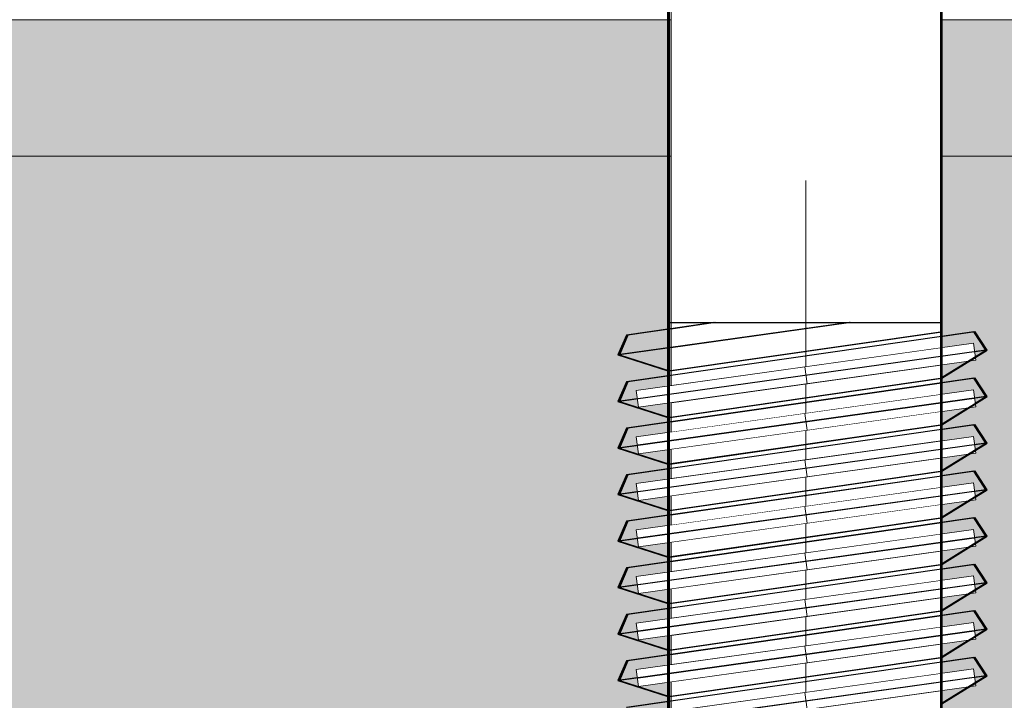
# Model space of a CAD drawing. Units: millimetres. Extents: x 78057 to 91352, y 9445 to 29946.
# Drawn here: x 82568 to 82597, y 21085 to 21105 of the extents above; entities that cross this region are included whole.
import ezdxf

# ---------------------------------------------------------------- set-up
doc = ezdxf.new("R2010")
doc.units = ezdxf.units.MM
doc.header["$MEASUREMENT"] = 0
doc.set_wipeout_variables(frame=1)
doc.linetypes.add('Dot & Dashed', pattern=[67.027776, 35.277777, -17.638888, 0, -14.111111])
doc.linetypes.add('Wipeout_Contour', pattern=[1000, 0, -1000])
for name, color, linetype, lineweight, true_color in [('0_Pen_No__4', 7, 'Continuous', 5, 0x783c00), ('0_Pen_No__64', 7, 'Continuous', 5, 0x636300), ('0_Pen_No__65', 7, 'Continuous', 5, 0x636300)]:
    doc.layers.add(name, color=color, linetype=linetype, lineweight=lineweight, true_color=true_color)
doc.layers.add('A-NPLT_Pen_No__1', color=7, linetype='Continuous', lineweight=30)
doc.layers.add('Dimensioning_Pen_No__1', color=7, linetype='Continuous', lineweight=30)

# ---------------------------------------------------------------- blocks, each defined once
blk = doc.blocks.new('PK_karbasd_2')
at = {"layer": '0_Pen_No__65', "linetype": 'Continuous'}
blk.add_hatch(color=256, dxfattribs=at).paths.add_polyline_path([(0, -12.5), (800, -12.5), (800, 12.5), (0, 12.5)])
blk.add_line((0, 12.5), (800, 12.5), dxfattribs=at)
blk = doc.blocks.new('PK_karbasd_3')
at = {"layer": '0_Pen_No__65', "linetype": 'Continuous'}
blk.add_hatch(color=256, dxfattribs=at).paths.add_polyline_path([(0, -14.5), (653.988, -14.5), (653.988, 14.5), (0, 14.5)])
blk.add_line((0, 14.5), (653.988, 14.5), dxfattribs=at)
blk = doc.blocks.new('Tube 12_4')
at = {"color": 254, "linetype": 'Wipeout_Contour', "lineweight": 0, "ltscale": 138.228715}
blk.add_wipeout([(0, 3.96), (0, -3.96), (65, -3.96), (65, 3.96)], dxfattribs=at)
at = {"layer": '0_Pen_No__4', "linetype": 'Continuous'}
for p, q in [((65, 3.96), (0, 3.96)), ((0, -3.96), (65, -3.96))]:
    blk.add_line(p, q, dxfattribs=at)
at = {"layer": '0_Pen_No__4', "linetype": 'Dot & Dashed'}
blk.add_line((0, 0), (65, 0), dxfattribs=at)
blk.add_line((0, 0), (65, 0), dxfattribs=at)
at = {"layer": '0_Pen_No__64', "linetype": 'Dot & Dashed'}
blk.add_line((0, 0), (65, 0), dxfattribs=at)
blk = doc.blocks.new('Tube 12_5')
at = {"color": 254, "linetype": 'Wipeout_Contour', "lineweight": 0, "ltscale": 20.140549}
blk.add_wipeout([(0, 5), (0, -5), (0.5, -5), (0.5, 5)], dxfattribs=at)
at = {"layer": '0_Pen_No__4', "linetype": 'Continuous'}
for p, q in [((0, 5), (0, -5)), ((0.5, 5), (0, 5)), ((0.5, -5), (0.5, 5)), ((0, -5), (0.5, -5))]:
    blk.add_line(p, q, dxfattribs=at)
at = {"layer": '0_Pen_No__4', "linetype": 'Dot & Dashed'}
blk.add_line((0, 0), (0.5, 0), dxfattribs=at)
blk.add_line((0, 0), (0.5, 0), dxfattribs=at)
at = {"layer": '0_Pen_No__64', "linetype": 'Dot & Dashed'}
blk.add_line((0, 0), (0.5, 0), dxfattribs=at)

msp = doc.modelspace()

# ---------------------------------------------------------------- linework, layer by layer
at = {"layer": 'Dimensioning_Pen_No__1', "linetype": 'Continuous'}
for p, q in [((82586.032, 21096.12), (82585.78, 21095.54)), ((82586.043, 21096.12), (82585.792, 21095.54)), ((82586.043, 21096.12), (82585.792, 21095.54)), ((82586.072, 21096.12), (82585.82, 21095.54)), ((82586.032, 21094.755), (82585.78, 21094.174)), ((82586.043, 21094.755), (82585.792, 21094.174)), ((82586.043, 21094.755), (82585.792, 21094.174)), ((82586.072, 21094.755), (82585.82, 21094.174)), ((82586.032, 21093.389), (82585.78, 21092.809)), ((82586.032, 21093.389), (82585.78, 21092.809)), ((82586.043, 21093.389), (82585.792, 21092.809)), ((82586.043, 21093.389), (82585.792, 21092.809)), ((82586.043, 21093.389), (82585.792, 21092.809)), ((82586.043, 21093.389), (82585.792, 21092.809)), ((82586.072, 21093.389), (82585.82, 21092.809)), ((82586.072, 21093.389), (82585.82, 21092.809)), ((82586.032, 21092.024), (82585.78, 21091.444)), ((82586.032, 21092.024), (82585.78, 21091.444)), ((82586.043, 21092.024), (82585.792, 21091.444)), ((82586.043, 21092.024), (82585.792, 21091.444)), ((82586.043, 21092.024), (82585.792, 21091.444)), ((82586.043, 21092.024), (82585.792, 21091.444)), ((82586.072, 21092.024), (82585.82, 21091.444)), ((82586.072, 21092.024), (82585.82, 21091.444)), ((82586.032, 21090.659), (82585.78, 21090.079)), ((82586.032, 21090.659), (82585.78, 21090.079)), ((82586.043, 21090.659), (82585.792, 21090.079)), ((82586.043, 21090.659), (82585.792, 21090.079)), ((82586.043, 21090.659), (82585.792, 21090.079)), ((82586.043, 21090.659), (82585.792, 21090.079)), ((82586.072, 21090.659), (82585.82, 21090.079)), ((82586.072, 21090.659), (82585.82, 21090.079)), ((82586.032, 21089.293), (82585.78, 21088.713)), ((82586.032, 21089.293), (82585.78, 21088.713)), ((82586.043, 21089.293), (82585.792, 21088.713)), ((82586.043, 21089.293), (82585.792, 21088.713)), ((82586.043, 21089.293), (82585.792, 21088.713)), ((82586.043, 21089.293), (82585.792, 21088.713)), ((82586.072, 21089.293), (82585.82, 21088.713)), ((82586.072, 21089.293), (82585.82, 21088.713)), ((82586.032, 21087.928), (82585.78, 21087.348)), ((82586.032, 21087.928), (82585.78, 21087.348)), ((82586.043, 21087.928), (82585.792, 21087.348)), ((82586.043, 21087.928), (82585.792, 21087.348)), ((82586.043, 21087.928), (82585.792, 21087.348)), ((82586.043, 21087.928), (82585.792, 21087.348)), ((82586.072, 21087.928), (82585.82, 21087.348)), ((82586.072, 21087.928), (82585.82, 21087.348)), ((82586.032, 21086.563), (82585.78, 21085.983)), ((82586.032, 21086.563), (82585.78, 21085.983)), ((82586.043, 21086.563), (82585.792, 21085.983)), ((82586.043, 21086.563), (82585.792, 21085.983)), ((82586.043, 21086.563), (82585.792, 21085.983)), ((82586.043, 21086.563), (82585.792, 21085.983)), ((82586.072, 21086.563), (82585.82, 21085.983)), ((82586.072, 21086.563), (82585.82, 21085.983))]:
    msp.add_line(p, q, dxfattribs=at)

# ---------------------------------------------------------------- block references
at = {"layer": '0_Pen_No__65', "linetype": 'Continuous', "zscale": 1000}
for name, p in [('PK_karbasd_3', (82014.838, 21090.877)), ('PK_karbasd_2', (81941.832, 21088.877))]:
    msp.add_blockref(name, p, dxfattribs=at)

# ---------------------------------------------------------------- next in the draw order: block references
at = {"color": 36, "linetype": 'Continuous', "lineweight": 5, "true_color": 0x783c00, "zscale": 1000, "rotation": 90}
msp.add_blockref('Tube 12_4', (82591.299, 21065.377), dxfattribs=at)

# ---------------------------------------------------------------- next in the draw order: linework, layer by layer
at = {"layer": 'Dimensioning_Pen_No__1', "linetype": 'Continuous'}
for p, q in [((82588.596, 21096.489), (82586.032, 21096.12)), ((82588.607, 21096.489), (82586.043, 21096.12)), ((82588.607, 21096.489), (82586.043, 21096.12)), ((82588.635, 21096.489), (82586.072, 21096.12))]:
    msp.add_line(p, q, dxfattribs=at)

# ---------------------------------------------------------------- next in the draw order: block references
at = {"color": 36, "linetype": 'Continuous', "lineweight": 5, "true_color": 0x783c00, "zscale": 1000, "rotation": 97.94765783070068}
msp.add_blockref('Tube 12_5', (82591.334, 21094.696), dxfattribs=at)

# ---------------------------------------------------------------- next in the draw order: linework, layer by layer
at = {"layer": 'Dimensioning_Pen_No__1', "linetype": 'Continuous'}
for p, q in [((82592.577, 21096.489), (82585.78, 21095.54)), ((82592.588, 21096.489), (82585.792, 21095.54)), ((82592.588, 21096.489), (82585.792, 21095.54)), ((82592.617, 21096.489), (82585.82, 21095.54)), ((82596.23, 21096.221), (82586.032, 21094.755)), ((82596.242, 21096.221), (82586.043, 21094.755)), ((82596.242, 21096.221), (82586.043, 21094.755)), ((82596.27, 21096.221), (82586.072, 21094.755)), ((82587.248, 21095.071), (82595.248, 21096.221)), ((82587.259, 21095.071), (82595.259, 21096.221)), ((82587.259, 21095.071), (82595.259, 21096.221)), ((82587.288, 21095.071), (82595.288, 21096.221)), ((82596.58, 21095.682), (82596.23, 21096.221)), ((82596.591, 21095.682), (82596.242, 21096.221)), ((82596.591, 21095.682), (82596.242, 21096.221)), ((82596.619, 21095.682), (82596.27, 21096.221)), ((82585.78, 21095.54), (82587.248, 21095.071)), ((82585.792, 21095.54), (82587.259, 21095.071)), ((82585.792, 21095.54), (82587.259, 21095.071)), ((82585.82, 21095.54), (82587.288, 21095.071)), ((82595.248, 21094.856), (82596.58, 21095.682)), ((82595.259, 21094.856), (82596.591, 21095.682)), ((82595.259, 21094.856), (82596.591, 21095.682)), ((82595.288, 21094.856), (82596.619, 21095.682))]:
    msp.add_line(p, q, dxfattribs=at)

# ---------------------------------------------------------------- next in the draw order: block references
at = {"color": 36, "linetype": 'Continuous', "lineweight": 5, "true_color": 0x783c00, "zscale": 1000, "rotation": 97.94765783070068}
msp.add_blockref('Tube 12_5', (82591.334, 21093.33), dxfattribs=at)

# ---------------------------------------------------------------- next in the draw order: linework, layer by layer
at = {"layer": 'Dimensioning_Pen_No__1', "linetype": 'Continuous'}
for p, q in [((82596.58, 21095.682), (82585.78, 21094.174)), ((82596.591, 21095.682), (82585.792, 21094.174)), ((82596.591, 21095.682), (82585.792, 21094.174)), ((82596.619, 21095.682), (82585.82, 21094.174)), ((82596.23, 21094.856), (82586.032, 21093.389)), ((82596.23, 21094.856), (82586.032, 21093.389)), ((82596.242, 21094.856), (82586.043, 21093.389)), ((82596.242, 21094.856), (82586.043, 21093.389)), ((82596.242, 21094.856), (82586.043, 21093.389)), ((82596.242, 21094.856), (82586.043, 21093.389)), ((82596.27, 21094.856), (82586.072, 21093.389)), ((82596.27, 21094.856), (82586.072, 21093.389)), ((82587.248, 21093.705), (82595.248, 21094.856)), ((82587.259, 21093.705), (82595.259, 21094.856)), ((82587.259, 21093.705), (82595.259, 21094.856)), ((82587.288, 21093.705), (82595.288, 21094.856)), ((82596.58, 21094.317), (82596.23, 21094.856)), ((82596.58, 21094.317), (82596.23, 21094.856)), ((82596.591, 21094.317), (82596.242, 21094.856)), ((82596.591, 21094.317), (82596.242, 21094.856)), ((82596.591, 21094.317), (82596.242, 21094.856)), ((82596.591, 21094.317), (82596.242, 21094.856)), ((82596.619, 21094.317), (82596.27, 21094.856)), ((82596.619, 21094.317), (82596.27, 21094.856)), ((82595.248, 21093.491), (82596.58, 21094.317)), ((82595.248, 21093.491), (82596.58, 21094.317)), ((82595.259, 21093.491), (82596.591, 21094.317)), ((82595.259, 21093.491), (82596.591, 21094.317)), ((82595.259, 21093.491), (82596.591, 21094.317)), ((82595.259, 21093.491), (82596.591, 21094.317)), ((82595.288, 21093.491), (82596.619, 21094.317)), ((82595.288, 21093.491), (82596.619, 21094.317)), ((82585.78, 21094.174), (82587.248, 21093.705)), ((82585.792, 21094.174), (82587.259, 21093.705)), ((82585.792, 21094.174), (82587.259, 21093.705)), ((82585.82, 21094.174), (82587.288, 21093.705))]:
    msp.add_line(p, q, dxfattribs=at)

# ---------------------------------------------------------------- next in the draw order: block references
at = {"color": 36, "linetype": 'Continuous', "lineweight": 5, "true_color": 0x783c00, "zscale": 1000, "rotation": 97.94765783070068}
msp.add_blockref('Tube 12_5', (82591.334, 21091.965), dxfattribs=at)

# ---------------------------------------------------------------- next in the draw order: linework, layer by layer
at = {"layer": 'Dimensioning_Pen_No__1', "linetype": 'Continuous'}
for p, q in [((82596.58, 21094.317), (82585.78, 21092.809)), ((82596.58, 21094.317), (82585.78, 21092.809)), ((82596.591, 21094.317), (82585.792, 21092.809)), ((82596.591, 21094.317), (82585.792, 21092.809)), ((82596.591, 21094.317), (82585.792, 21092.809)), ((82596.591, 21094.317), (82585.792, 21092.809)), ((82596.619, 21094.317), (82585.82, 21092.809)), ((82596.619, 21094.317), (82585.82, 21092.809)), ((82596.23, 21093.491), (82586.032, 21092.024)), ((82596.23, 21093.491), (82586.032, 21092.024)), ((82596.242, 21093.491), (82586.043, 21092.024)), ((82596.242, 21093.491), (82586.043, 21092.024)), ((82596.242, 21093.491), (82586.043, 21092.024)), ((82596.242, 21093.491), (82586.043, 21092.024)), ((82596.27, 21093.491), (82586.072, 21092.024)), ((82596.27, 21093.491), (82586.072, 21092.024)), ((82587.248, 21092.34), (82595.248, 21093.491)), ((82587.248, 21092.34), (82595.248, 21093.491)), ((82587.259, 21092.34), (82595.259, 21093.491)), ((82587.259, 21092.34), (82595.259, 21093.491)), ((82587.259, 21092.34), (82595.259, 21093.491)), ((82587.259, 21092.34), (82595.259, 21093.491)), ((82587.288, 21092.34), (82595.288, 21093.491)), ((82587.288, 21092.34), (82595.288, 21093.491)), ((82596.58, 21092.952), (82596.23, 21093.491)), ((82596.58, 21092.952), (82596.23, 21093.491)), ((82596.591, 21092.952), (82596.242, 21093.491)), ((82596.591, 21092.952), (82596.242, 21093.491)), ((82596.591, 21092.952), (82596.242, 21093.491)), ((82596.591, 21092.952), (82596.242, 21093.491)), ((82596.619, 21092.952), (82596.27, 21093.491)), ((82596.619, 21092.952), (82596.27, 21093.491)), ((82595.248, 21092.125), (82596.58, 21092.952)), ((82595.248, 21092.125), (82596.58, 21092.952)), ((82595.259, 21092.125), (82596.591, 21092.952)), ((82595.259, 21092.125), (82596.591, 21092.952)), ((82595.259, 21092.125), (82596.591, 21092.952)), ((82595.259, 21092.125), (82596.591, 21092.952)), ((82595.288, 21092.125), (82596.619, 21092.952)), ((82595.288, 21092.125), (82596.619, 21092.952)), ((82585.78, 21092.809), (82587.248, 21092.34)), ((82585.78, 21092.809), (82587.248, 21092.34)), ((82585.792, 21092.809), (82587.259, 21092.34)), ((82585.792, 21092.809), (82587.259, 21092.34)), ((82585.792, 21092.809), (82587.259, 21092.34)), ((82585.792, 21092.809), (82587.259, 21092.34)), ((82585.82, 21092.809), (82587.288, 21092.34)), ((82585.82, 21092.809), (82587.288, 21092.34))]:
    msp.add_line(p, q, dxfattribs=at)

# ---------------------------------------------------------------- next in the draw order: block references
at = {"color": 36, "linetype": 'Continuous', "lineweight": 5, "true_color": 0x783c00, "zscale": 1000, "rotation": 97.94765783070068}
msp.add_blockref('Tube 12_5', (82591.334, 21090.6), dxfattribs=at)

# ---------------------------------------------------------------- next in the draw order: linework, layer by layer
at = {"layer": 'Dimensioning_Pen_No__1', "linetype": 'Continuous'}
for p, q in [((82596.58, 21092.952), (82585.78, 21091.444)), ((82596.58, 21092.952), (82585.78, 21091.444)), ((82596.591, 21092.952), (82585.792, 21091.444)), ((82596.591, 21092.952), (82585.792, 21091.444)), ((82596.591, 21092.952), (82585.792, 21091.444)), ((82596.591, 21092.952), (82585.792, 21091.444)), ((82596.619, 21092.952), (82585.82, 21091.444)), ((82596.619, 21092.952), (82585.82, 21091.444)), ((82596.23, 21092.125), (82586.032, 21090.659)), ((82596.23, 21092.125), (82586.032, 21090.659)), ((82596.242, 21092.125), (82586.043, 21090.659)), ((82596.242, 21092.125), (82586.043, 21090.659)), ((82596.242, 21092.125), (82586.043, 21090.659)), ((82596.242, 21092.125), (82586.043, 21090.659)), ((82596.27, 21092.125), (82586.072, 21090.659)), ((82596.27, 21092.125), (82586.072, 21090.659)), ((82587.248, 21090.975), (82595.248, 21092.125)), ((82587.248, 21090.975), (82595.248, 21092.125)), ((82587.259, 21090.975), (82595.259, 21092.125)), ((82587.259, 21090.975), (82595.259, 21092.125)), ((82587.259, 21090.975), (82595.259, 21092.125)), ((82587.259, 21090.975), (82595.259, 21092.125)), ((82587.288, 21090.975), (82595.288, 21092.125)), ((82587.288, 21090.975), (82595.288, 21092.125)), ((82596.58, 21091.586), (82596.23, 21092.125)), ((82596.58, 21091.586), (82596.23, 21092.125)), ((82596.591, 21091.586), (82596.242, 21092.125)), ((82596.591, 21091.586), (82596.242, 21092.125)), ((82596.591, 21091.586), (82596.242, 21092.125)), ((82596.591, 21091.586), (82596.242, 21092.125)), ((82596.619, 21091.586), (82596.27, 21092.125)), ((82596.619, 21091.586), (82596.27, 21092.125)), ((82585.78, 21091.444), (82587.248, 21090.975)), ((82585.78, 21091.444), (82587.248, 21090.975)), ((82585.792, 21091.444), (82587.259, 21090.975)), ((82585.792, 21091.444), (82587.259, 21090.975)), ((82585.792, 21091.444), (82587.259, 21090.975)), ((82585.792, 21091.444), (82587.259, 21090.975)), ((82585.82, 21091.444), (82587.288, 21090.975)), ((82585.82, 21091.444), (82587.288, 21090.975)), ((82595.248, 21090.76), (82596.58, 21091.586)), ((82595.248, 21090.76), (82596.58, 21091.586)), ((82595.259, 21090.76), (82596.591, 21091.586)), ((82595.259, 21090.76), (82596.591, 21091.586)), ((82595.259, 21090.76), (82596.591, 21091.586)), ((82595.259, 21090.76), (82596.591, 21091.586)), ((82595.288, 21090.76), (82596.619, 21091.586)), ((82595.288, 21090.76), (82596.619, 21091.586))]:
    msp.add_line(p, q, dxfattribs=at)

# ---------------------------------------------------------------- next in the draw order: block references
at = {"color": 36, "linetype": 'Continuous', "lineweight": 5, "true_color": 0x783c00, "zscale": 1000, "rotation": 97.94765783070068}
msp.add_blockref('Tube 12_5', (82591.334, 21089.234), dxfattribs=at)

# ---------------------------------------------------------------- next in the draw order: linework, layer by layer
at = {"layer": 'Dimensioning_Pen_No__1', "linetype": 'Continuous'}
for p, q in [((82596.58, 21091.586), (82585.78, 21090.079)), ((82596.58, 21091.586), (82585.78, 21090.079)), ((82596.591, 21091.586), (82585.792, 21090.079)), ((82596.591, 21091.586), (82585.792, 21090.079)), ((82596.591, 21091.586), (82585.792, 21090.079)), ((82596.591, 21091.586), (82585.792, 21090.079)), ((82596.619, 21091.586), (82585.82, 21090.079)), ((82596.619, 21091.586), (82585.82, 21090.079)), ((82596.23, 21090.76), (82586.032, 21089.293)), ((82596.23, 21090.76), (82586.032, 21089.293)), ((82596.242, 21090.76), (82586.043, 21089.293)), ((82596.242, 21090.76), (82586.043, 21089.293)), ((82596.242, 21090.76), (82586.043, 21089.293)), ((82596.242, 21090.76), (82586.043, 21089.293)), ((82596.27, 21090.76), (82586.072, 21089.293)), ((82596.27, 21090.76), (82586.072, 21089.293)), ((82587.248, 21089.61), (82595.248, 21090.76)), ((82587.248, 21089.61), (82595.248, 21090.76)), ((82587.259, 21089.61), (82595.259, 21090.76)), ((82587.259, 21089.61), (82595.259, 21090.76)), ((82587.259, 21089.61), (82595.259, 21090.76)), ((82587.259, 21089.61), (82595.259, 21090.76)), ((82587.288, 21089.61), (82595.288, 21090.76)), ((82587.288, 21089.61), (82595.288, 21090.76)), ((82596.58, 21090.221), (82596.23, 21090.76)), ((82596.58, 21090.221), (82596.23, 21090.76)), ((82596.591, 21090.221), (82596.242, 21090.76)), ((82596.591, 21090.221), (82596.242, 21090.76)), ((82596.591, 21090.221), (82596.242, 21090.76)), ((82596.591, 21090.221), (82596.242, 21090.76)), ((82596.619, 21090.221), (82596.27, 21090.76)), ((82596.619, 21090.221), (82596.27, 21090.76)), ((82585.78, 21090.079), (82587.248, 21089.61)), ((82585.78, 21090.079), (82587.248, 21089.61)), ((82585.792, 21090.079), (82587.259, 21089.61)), ((82585.792, 21090.079), (82587.259, 21089.61)), ((82585.792, 21090.079), (82587.259, 21089.61)), ((82585.792, 21090.079), (82587.259, 21089.61)), ((82585.82, 21090.079), (82587.288, 21089.61)), ((82585.82, 21090.079), (82587.288, 21089.61)), ((82595.248, 21089.395), (82596.58, 21090.221)), ((82595.248, 21089.395), (82596.58, 21090.221)), ((82595.259, 21089.395), (82596.591, 21090.221)), ((82595.259, 21089.395), (82596.591, 21090.221)), ((82595.259, 21089.395), (82596.591, 21090.221)), ((82595.259, 21089.395), (82596.591, 21090.221)), ((82595.288, 21089.395), (82596.619, 21090.221)), ((82595.288, 21089.395), (82596.619, 21090.221))]:
    msp.add_line(p, q, dxfattribs=at)

# ---------------------------------------------------------------- next in the draw order: block references
at = {"color": 36, "linetype": 'Continuous', "lineweight": 5, "true_color": 0x783c00, "zscale": 1000, "rotation": 97.94765783070068}
msp.add_blockref('Tube 12_5', (82591.334, 21087.869), dxfattribs=at)

# ---------------------------------------------------------------- next in the draw order: linework, layer by layer
at = {"layer": 'Dimensioning_Pen_No__1', "linetype": 'Continuous'}
for p, q in [((82596.58, 21090.221), (82585.78, 21088.713)), ((82596.58, 21090.221), (82585.78, 21088.713)), ((82596.591, 21090.221), (82585.792, 21088.713)), ((82596.591, 21090.221), (82585.792, 21088.713)), ((82596.591, 21090.221), (82585.792, 21088.713)), ((82596.591, 21090.221), (82585.792, 21088.713)), ((82596.619, 21090.221), (82585.82, 21088.713)), ((82596.619, 21090.221), (82585.82, 21088.713)), ((82596.23, 21089.395), (82586.032, 21087.928)), ((82596.23, 21089.395), (82586.032, 21087.928)), ((82596.242, 21089.395), (82586.043, 21087.928)), ((82596.242, 21089.395), (82586.043, 21087.928)), ((82596.242, 21089.395), (82586.043, 21087.928)), ((82596.242, 21089.395), (82586.043, 21087.928)), ((82596.27, 21089.395), (82586.072, 21087.928)), ((82596.27, 21089.395), (82586.072, 21087.928)), ((82587.248, 21088.244), (82595.248, 21089.395)), ((82587.248, 21088.244), (82595.248, 21089.395)), ((82587.259, 21088.244), (82595.259, 21089.395)), ((82587.259, 21088.244), (82595.259, 21089.395)), ((82587.259, 21088.244), (82595.259, 21089.395)), ((82587.259, 21088.244), (82595.259, 21089.395)), ((82587.288, 21088.244), (82595.288, 21089.395)), ((82587.288, 21088.244), (82595.288, 21089.395)), ((82596.58, 21088.856), (82596.23, 21089.395)), ((82596.58, 21088.856), (82596.23, 21089.395)), ((82596.591, 21088.856), (82596.242, 21089.395)), ((82596.591, 21088.856), (82596.242, 21089.395)), ((82596.591, 21088.856), (82596.242, 21089.395)), ((82596.591, 21088.856), (82596.242, 21089.395)), ((82596.619, 21088.856), (82596.27, 21089.395)), ((82596.619, 21088.856), (82596.27, 21089.395)), ((82595.248, 21088.029), (82596.58, 21088.856)), ((82595.248, 21088.029), (82596.58, 21088.856)), ((82595.259, 21088.029), (82596.591, 21088.856)), ((82595.259, 21088.029), (82596.591, 21088.856)), ((82595.259, 21088.029), (82596.591, 21088.856)), ((82595.259, 21088.029), (82596.591, 21088.856)), ((82595.288, 21088.029), (82596.619, 21088.856)), ((82595.288, 21088.029), (82596.619, 21088.856)), ((82585.78, 21088.713), (82587.248, 21088.244)), ((82585.78, 21088.713), (82587.248, 21088.244)), ((82585.792, 21088.713), (82587.259, 21088.244)), ((82585.792, 21088.713), (82587.259, 21088.244)), ((82585.792, 21088.713), (82587.259, 21088.244)), ((82585.792, 21088.713), (82587.259, 21088.244)), ((82585.82, 21088.713), (82587.288, 21088.244)), ((82585.82, 21088.713), (82587.288, 21088.244))]:
    msp.add_line(p, q, dxfattribs=at)

# ---------------------------------------------------------------- next in the draw order: block references
at = {"color": 36, "linetype": 'Continuous', "lineweight": 5, "true_color": 0x783c00, "zscale": 1000, "rotation": 97.94765783070068}
msp.add_blockref('Tube 12_5', (82591.334, 21086.504), dxfattribs=at)

# ---------------------------------------------------------------- next in the draw order: linework, layer by layer
at = {"layer": 'Dimensioning_Pen_No__1', "linetype": 'Continuous'}
for p, q in [((82596.58, 21088.856), (82585.78, 21087.348)), ((82596.58, 21088.856), (82585.78, 21087.348)), ((82596.591, 21088.856), (82585.792, 21087.348)), ((82596.591, 21088.856), (82585.792, 21087.348)), ((82596.591, 21088.856), (82585.792, 21087.348)), ((82596.591, 21088.856), (82585.792, 21087.348)), ((82596.619, 21088.856), (82585.82, 21087.348)), ((82596.619, 21088.856), (82585.82, 21087.348)), ((82596.23, 21088.029), (82586.032, 21086.563)), ((82596.23, 21088.029), (82586.032, 21086.563)), ((82596.242, 21088.029), (82586.043, 21086.563)), ((82596.242, 21088.029), (82586.043, 21086.563)), ((82596.242, 21088.029), (82586.043, 21086.563)), ((82596.242, 21088.029), (82586.043, 21086.563)), ((82596.27, 21088.029), (82586.072, 21086.563)), ((82596.27, 21088.029), (82586.072, 21086.563)), ((82587.248, 21086.879), (82595.248, 21088.029)), ((82587.248, 21086.879), (82595.248, 21088.029)), ((82587.259, 21086.879), (82595.259, 21088.029)), ((82587.259, 21086.879), (82595.259, 21088.029)), ((82587.259, 21086.879), (82595.259, 21088.029)), ((82587.259, 21086.879), (82595.259, 21088.029)), ((82587.288, 21086.879), (82595.288, 21088.029)), ((82587.288, 21086.879), (82595.288, 21088.029)), ((82596.58, 21087.49), (82596.23, 21088.029)), ((82596.58, 21087.49), (82596.23, 21088.029)), ((82596.591, 21087.49), (82596.242, 21088.029)), ((82596.591, 21087.49), (82596.242, 21088.029)), ((82596.591, 21087.49), (82596.242, 21088.029)), ((82596.591, 21087.49), (82596.242, 21088.029)), ((82596.619, 21087.49), (82596.27, 21088.029)), ((82596.619, 21087.49), (82596.27, 21088.029)), ((82585.78, 21087.348), (82587.248, 21086.879)), ((82585.78, 21087.348), (82587.248, 21086.879)), ((82585.792, 21087.348), (82587.259, 21086.879)), ((82585.792, 21087.348), (82587.259, 21086.879)), ((82585.792, 21087.348), (82587.259, 21086.879)), ((82585.792, 21087.348), (82587.259, 21086.879)), ((82585.82, 21087.348), (82587.288, 21086.879)), ((82585.82, 21087.348), (82587.288, 21086.879)), ((82595.248, 21086.664), (82596.58, 21087.49)), ((82595.248, 21086.664), (82596.58, 21087.49)), ((82595.259, 21086.664), (82596.591, 21087.49)), ((82595.259, 21086.664), (82596.591, 21087.49)), ((82595.259, 21086.664), (82596.591, 21087.49)), ((82595.259, 21086.664), (82596.591, 21087.49)), ((82595.288, 21086.664), (82596.619, 21087.49)), ((82595.288, 21086.664), (82596.619, 21087.49))]:
    msp.add_line(p, q, dxfattribs=at)

# ---------------------------------------------------------------- next in the draw order: block references
at = {"color": 36, "linetype": 'Continuous', "lineweight": 5, "true_color": 0x783c00, "zscale": 1000, "rotation": 97.94765783070068}
msp.add_blockref('Tube 12_5', (82591.334, 21085.139), dxfattribs=at)

# ---------------------------------------------------------------- next in the draw order: linework, layer by layer
at = {"layer": 'A-NPLT_Pen_No__1', "linetype": 'Continuous', "flags": 128}
for points in [[(82587.248, 21130.377), (82595.248, 21130.377), (82595.248, 21065.377), (82587.248, 21065.377)], [(82587.259, 21130.377), (82595.259, 21130.377), (82595.259, 21065.377), (82587.259, 21065.377)], [(82587.259, 21130.377), (82595.259, 21130.377), (82595.259, 21065.377), (82587.259, 21065.377)], [(82587.288, 21130.377), (82595.288, 21130.377), (82595.288, 21065.377), (82587.288, 21065.377)], [(82587.248, 21065.377), (82587.248, 21096.489), (82595.248, 21096.489), (82595.248, 21065.377)], [(82587.259, 21065.377), (82587.259, 21096.489), (82595.259, 21096.489), (82595.259, 21065.377)], [(82587.259, 21065.377), (82587.259, 21096.489), (82595.259, 21096.489), (82595.259, 21065.377)], [(82587.288, 21065.377), (82587.288, 21096.489), (82595.288, 21096.489), (82595.288, 21065.377)]]:
    msp.add_lwpolyline(points, close=True, dxfattribs=at)
at = {"layer": 'Dimensioning_Pen_No__1', "linetype": 'Continuous'}
for p, q in [((82596.58, 21087.49), (82585.78, 21085.983)), ((82596.58, 21087.49), (82585.78, 21085.983)), ((82596.591, 21087.49), (82585.792, 21085.983)), ((82596.591, 21087.49), (82585.792, 21085.983)), ((82596.591, 21087.49), (82585.792, 21085.983)), ((82596.591, 21087.49), (82585.792, 21085.983)), ((82596.619, 21087.49), (82585.82, 21085.983)), ((82596.619, 21087.49), (82585.82, 21085.983)), ((82596.23, 21086.664), (82586.032, 21085.198)), ((82596.23, 21086.664), (82586.032, 21085.198)), ((82596.242, 21086.664), (82586.043, 21085.198)), ((82596.242, 21086.664), (82586.043, 21085.198)), ((82596.242, 21086.664), (82586.043, 21085.198)), ((82596.242, 21086.664), (82586.043, 21085.198)), ((82596.27, 21086.664), (82586.072, 21085.198)), ((82596.27, 21086.664), (82586.072, 21085.198)), ((82587.248, 21085.514), (82595.248, 21086.664)), ((82587.248, 21085.514), (82595.248, 21086.664)), ((82587.259, 21085.514), (82595.259, 21086.664)), ((82587.259, 21085.514), (82595.259, 21086.664)), ((82587.259, 21085.514), (82595.259, 21086.664)), ((82587.259, 21085.514), (82595.259, 21086.664)), ((82587.288, 21085.514), (82595.288, 21086.664)), ((82587.288, 21085.514), (82595.288, 21086.664)), ((82596.58, 21086.125), (82596.23, 21086.664)), ((82596.58, 21086.125), (82596.23, 21086.664)), ((82596.591, 21086.125), (82596.242, 21086.664)), ((82596.591, 21086.125), (82596.242, 21086.664)), ((82596.591, 21086.125), (82596.242, 21086.664)), ((82596.591, 21086.125), (82596.242, 21086.664)), ((82596.619, 21086.125), (82596.27, 21086.664)), ((82596.619, 21086.125), (82596.27, 21086.664)), ((82596.58, 21086.125), (82585.78, 21084.617)), ((82596.58, 21086.125), (82585.78, 21084.617)), ((82585.78, 21085.983), (82587.248, 21085.514)), ((82585.78, 21085.983), (82587.248, 21085.514)), ((82596.591, 21086.125), (82585.792, 21084.617)), ((82596.591, 21086.125), (82585.792, 21084.617)), ((82596.591, 21086.125), (82585.792, 21084.617)), ((82596.591, 21086.125), (82585.792, 21084.617)), ((82585.792, 21085.983), (82587.259, 21085.514)), ((82585.792, 21085.983), (82587.259, 21085.514)), ((82585.792, 21085.983), (82587.259, 21085.514)), ((82585.792, 21085.983), (82587.259, 21085.514)), ((82596.619, 21086.125), (82585.82, 21084.617)), ((82596.619, 21086.125), (82585.82, 21084.617)), ((82585.82, 21085.983), (82587.288, 21085.514)), ((82585.82, 21085.983), (82587.288, 21085.514)), ((82595.248, 21085.299), (82596.58, 21086.125)), ((82595.248, 21085.299), (82596.58, 21086.125)), ((82595.259, 21085.299), (82596.591, 21086.125)), ((82595.259, 21085.299), (82596.591, 21086.125)), ((82595.259, 21085.299), (82596.591, 21086.125)), ((82595.259, 21085.299), (82596.591, 21086.125)), ((82595.288, 21085.299), (82596.619, 21086.125)), ((82595.288, 21085.299), (82596.619, 21086.125))]:
    msp.add_line(p, q, dxfattribs=at)

doc.saveas('drawing.dxf')
